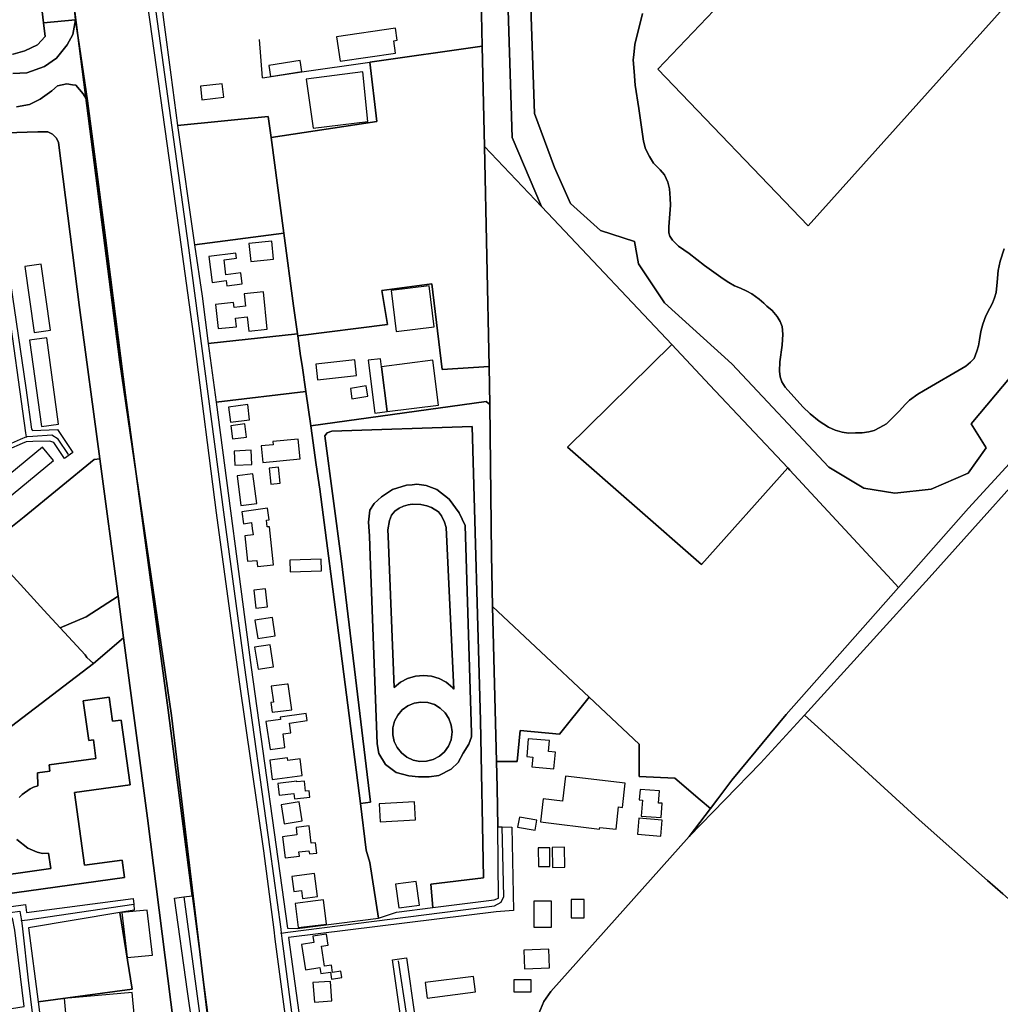
# Model space of a CAD drawing. Units: metres. Extents: x 43663 to 154329, y 406692 to 581000.
# Drawn here: x 99052 to 99546, y 475221 to 475717 of the extents above; entities that cross this region are included whole.
import ezdxf

# ---------------------------------------------------------------- set-up
doc = ezdxf.new("R2010")
doc.units = ezdxf.units.M
for name, color, linetype in [('0_TERREIN', 3, 'Continuous'), ('1_WATER', 5, 'Continuous'), ('2_GEBOUWEN', 1, 'Continuous'), ('3_WEGEN', 6, 'Continuous'), ('4_GRENZEN', 2, 'Continuous')]:
    doc.layers.add(name, color=color, linetype=linetype)

# ---------------------------------------------------------------- blocks, each defined once
blk = doc.blocks.new('24_oost.gml_terrain')
for points in [[(99057.235, 475775.796), (99064.218, 475715.306), (99080.413, 475716.926), (99079.004, 475730.835)], [(99296.374, 475780.797), (99300.136, 475657.675), (99314.896, 475622.86), (99320.92, 475616.481), (99380.506, 475553.375), (99399.662, 475533.009), (99438.921, 475491.27), (99439.991, 475490.132), (99491.149, 475434.94), (99494.698, 475431.111), (99529.953, 475471.065), (99685.713, 475640.704)], [(99591.748, 475585.523), (99531.236, 475513.414), (99538.8, 475501.312), (99529.724, 475488.706), (99511.066, 475480.637), (99492.913, 475478.62), (99477.281, 475481.142), (99459.632, 475491.731), (99410.718, 475543.67), (99376.933, 475574.43), (99363.822, 475594.096), (99361.805, 475605.19), (99344.66, 475610.736), (99329.533, 475624.351), (99321.465, 475642.505), (99311.379, 475669.735), (99307.85, 475772.099)], [(99365.733, 475720.061), (99362.015, 475704.427), (99361.388, 475699.24), (99361.139, 475696.737), (99361.535, 475690.85), (99362.149, 475683.978), (99363.923, 475672.3), (99366.364, 475655.769), (99367.304, 475651.949), (99369.281, 475647.98), (99371.338, 475644.742), (99374.736, 475641.286), (99376.813, 475638.783), (99378.615, 475635.185), (99379.444, 475631.796), (99379.811, 475627.134), (99379.901, 475623.581), (99379.121, 475612.583), (99379.042, 475609.586), (99379.612, 475607.979), (99380.966, 475605.924), (99383.888, 475602.97), (99389.296, 475599.154), (99396.977, 475593.259), (99406.345, 475586.401), (99409.359, 475584.607), (99412.194, 475583.002), (99415.161, 475581.761), (99418.367, 475580.33), (99420.901, 475578.916), (99424.563, 475576.188), (99426.962, 475574.288), (99428.453, 475572.779), (99431.027, 475570.569), (99433.638, 475567.44), (99435.167, 475565.073), (99436.141, 475562.538), (99436.404, 475558.613), (99436.076, 475553.112), (99434.937, 475544.756), (99434.811, 475539.985), (99435.103, 475537.1), (99435.896, 475534.692), (99437.66, 475531.952), (99446.461, 475522.109), (99450.16, 475518.461), (99454.716, 475514.791), (99459.535, 475511.848), (99462.863, 475510.352), (99466.383, 475509.219), (99469.494, 475508.77), (99473.109, 475508.919), (99476.417, 475509.016), (99479.735, 475509.479), (99482.446, 475510.142), (99485.239, 475511.599), (99488.656, 475513.468), (99492.236, 475516.924), (99495.134, 475520.031), (99498.033, 475523.199), (99500.295, 475525.404), (99504.354, 475528.419), (99507.213, 475530.057), (99528.598, 475542.471), (99530.979, 475544.551), (99532.802, 475546.339), (99534.183, 475549.976), (99534.93, 475552.772), (99535.497, 475555.695), (99536.162, 475560.024), (99537.239, 475563.73), (99538.635, 475567.917), (99540.694, 475571.719), (99542.047, 475574.254), (99543.035, 475576.921), (99543.84, 475579.594), (99544.407, 475584.843), (99544.926, 475590.584), (99545.908, 475595.332), (99547.848, 475601.586)], [(99542.98, 475717.679), (99449.141, 475613.234), (99373.48, 475692.049), (99479.197, 475803.011)], [(99466.383, 475509.219), (99462.863, 475510.352), (99459.535, 475511.848), (99454.716, 475514.791), (99450.16, 475518.461), (99446.461, 475522.109), (99437.66, 475531.952), (99435.896, 475534.692), (99435.103, 475537.1), (99434.811, 475539.985), (99434.937, 475544.756), (99436.076, 475553.112), (99436.404, 475558.613), (99436.141, 475562.538), (99435.167, 475565.073), (99433.638, 475567.44), (99431.027, 475570.569), (99428.453, 475572.779), (99426.962, 475574.288), (99424.563, 475576.188), (99420.901, 475578.916), (99418.367, 475580.33), (99415.161, 475581.761), (99412.194, 475583.002), (99409.359, 475584.607), (99406.345, 475586.401), (99396.977, 475593.259), (99389.296, 475599.154), (99383.888, 475602.97), (99380.966, 475605.924), (99379.612, 475607.979), (99379.042, 475609.586), (99379.121, 475612.583), (99379.901, 475623.581), (99379.811, 475627.134), (99379.444, 475631.796), (99378.615, 475635.185), (99376.813, 475638.783), (99374.736, 475641.286), (99371.338, 475644.742), (99369.281, 475647.98), (99367.304, 475651.949), (99366.364, 475655.769), (99363.923, 475672.3), (99362.149, 475683.978), (99361.535, 475690.85), (99361.139, 475696.737), (99361.388, 475699.24), (99362.015, 475704.427), (99365.733, 475720.061)], [(99307.85, 475772.099), (99311.379, 475669.735), (99321.465, 475642.505), (99329.533, 475624.351), (99344.66, 475610.736), (99361.805, 475605.19), (99363.822, 475594.096), (99376.933, 475574.43), (99410.718, 475543.67), (99459.632, 475491.731), (99477.281, 475481.142), (99492.913, 475478.62), (99511.066, 475480.637), (99529.724, 475488.706), (99538.8, 475501.312), (99531.236, 475513.414), (99591.748, 475585.523)], [(99547.848, 475601.586), (99545.908, 475595.332), (99544.926, 475590.584), (99544.407, 475584.843), (99543.84, 475579.594), (99543.035, 475576.921), (99542.047, 475574.254), (99540.694, 475571.719), (99538.635, 475567.917), (99537.239, 475563.73), (99536.162, 475560.024), (99535.497, 475555.695), (99534.93, 475552.772), (99534.183, 475549.976), (99532.802, 475546.339), (99530.979, 475544.551), (99528.598, 475542.471), (99507.213, 475530.057), (99504.354, 475528.419), (99500.295, 475525.404), (99498.033, 475523.199), (99495.134, 475520.031), (99492.236, 475516.924), (99488.656, 475513.468), (99485.239, 475511.599), (99482.446, 475510.142), (99479.735, 475509.479), (99476.417, 475509.016), (99473.109, 475508.919), (99469.494, 475508.77), (99466.383, 475509.219)], [(99727.451, 475922.992), (99717.482, 475931.956), (99657.329, 475986.038), (99646.332, 475995.938), (99579.733, 475917.084), (99645.028, 475847.603), (99548.639, 475738.715), (99479.197, 475803.011), (99373.48, 475692.049), (99449.141, 475613.234), (99542.98, 475717.679), (99727.451, 475922.992)], [(99048.752, 475689.866), (99055.815, 475690.102), (99064.761, 475693.399), (99070.764, 475697.637), (99076.179, 475704.229), (99079.004, 475709.409), (99080.413, 475716.926), (99064.218, 475715.306), (99065.01, 475708.47), (99061.138, 475704.299), (99054.882, 475701.32), (99048.924, 475699.533)], [(99296.12, 475789.095), (99292.999, 475789.393), (99315.097, 475837.553), (99317.197, 475841.491), (99306.589, 475830.213), (99286.103, 475808.435), (99283.514, 475805.683), (99284.31, 475744.041), (99285.083, 475703.639), (99286.216, 475653.164), (99314.896, 475622.86), (99300.136, 475657.675), (99296.374, 475780.797), (99296.12, 475789.095)], [(99045.509, 475659.949), (99061.297, 475660.545), (99066.362, 475660.545), (99068.744, 475659.353), (99070.829, 475657.267), (99071.723, 475655.182), (99082.298, 475572.059), (99092.541, 475495.889), (99101.791, 475426.765), (99104.491, 475405.813), (99116.555, 475314.946), (99129.811, 475210.372)], [(99143.6, 475179.975), (99136.663, 475227.652), (99130.258, 475274.725), (99134.813, 475275.332), (99139.031, 475275.894), (99126.948, 475369.391), (99105.528, 475527.83), (99095.524, 475607.167), (99086.344, 475676.146), (99084.226, 475679.677), (99080.46, 475683.915), (99078.768, 475684.182), (99075.988, 475684.621), (99071.281, 475683.68), (99068.456, 475681.09), (99062.572, 475676.852), (99057.158, 475674.263), (99050.568, 475673.086)], [(99228.608, 475695.62), (99285.083, 475703.639), (99284.31, 475744.041), (99236.383, 475737.713), (99221.889, 475735.215), (99204.243, 475732.817), (99124.129, 475720.917), (99124.824, 475715.643), (99128.304, 475689.228), (99131.682, 475663.588), (99177.393, 475668.229), (99178.839, 475657.614), (99232.101, 475665.607), (99228.608, 475695.62)], [(99286.216, 475653.164), (99285.083, 475703.639), (99228.608, 475695.62), (99232.101, 475665.607), (99178.839, 475657.614), (99185.232, 475609.39), (99190.062, 475572.956), (99192.098, 475558.762), (99192.243, 475557.752), (99237.489, 475563.476), (99234.57, 475580.621), (99259.741, 475583.904), (99264.969, 475540.859), (99288.563, 475542.268), (99286.216, 475653.164)], [(99178.839, 475657.614), (99177.393, 475668.229), (99131.682, 475663.588), (99140.297, 475603.621), (99185.232, 475609.39), (99178.839, 475657.614)], [(99092.541, 475495.889), (99082.298, 475572.059), (99071.723, 475655.182), (99070.829, 475657.267), (99068.744, 475659.353), (99066.362, 475660.545), (99061.297, 475660.545), (99045.509, 475659.949)], [(99047.594, 475584.274), (99055.338, 475531.54), (99058.11, 475510.745), (99058.764, 475510.09), (99071.276, 475510.685), (99079.021, 475499.065), (99074.851, 475496.086), (99069.489, 475504.13), (99067.404, 475504.727), (99058.903, 475504.513), (99055.488, 475504.428), (99053.449, 475503.545), (99046.551, 475500.555)], [(99045.209, 475459.196), (99054.445, 475466.592), (99089.745, 475495.49), (99092.541, 475495.889)], [(99314.896, 475622.86), (99286.216, 475653.164), (99288.563, 475542.268), (99288.96, 475523.201), (99289.705, 475447.527), (99290.364, 475421.576), (99338.924, 475375.916), (99364.168, 475352.179), (99364.168, 475336.016), (99382.173, 475335.093), (99394.871, 475324.205), (99400.018, 475319.792), (99403.679, 475324.624), (99410.797, 475334.016), (99438.203, 475367.087), (99494.698, 475431.111), (99491.149, 475434.94), (99439.991, 475490.132), (99438.921, 475491.27), (99395.49, 475442.703), (99328.083, 475501.717), (99380.506, 475553.375), (99320.92, 475616.481), (99314.896, 475622.86)], [(99192.098, 475558.762), (99190.062, 475572.956), (99185.232, 475609.39), (99140.297, 475603.621), (99144.037, 475577.67), (99147.197, 475553.907), (99192.098, 475558.762)], [(99259.741, 475583.904), (99234.57, 475580.621), (99237.489, 475563.476), (99192.243, 475557.752), (99193.683, 475547.721), (99194.388, 475542.808), (99196.255, 475529.802), (99198.753, 475512.399), (99287.173, 475524.691), (99288.96, 475523.201), (99288.563, 475542.268), (99264.969, 475540.859), (99259.741, 475583.904)], [(99192.243, 475557.752), (99192.098, 475558.762), (99147.197, 475553.907), (99151.126, 475524.349), (99196.255, 475529.802), (99194.388, 475542.808), (99193.683, 475547.721), (99192.243, 475557.752)], [(99438.921, 475491.27), (99399.662, 475533.009), (99380.506, 475553.375), (99328.083, 475501.717), (99395.49, 475442.703), (99438.921, 475491.27)], [(99232.864, 475264.672), (99228.526, 475292.574), (99226.702, 475298.86), (99223.752, 475322.344), (99213.297, 475404.327), (99203.318, 475480.597), (99201.566, 475492.802), (99198.753, 475512.399), (99196.255, 475529.802), (99151.126, 475524.349), (99168.762, 475390.867), (99187.148, 475259.568), (99191.986, 475259.39), (99232.864, 475264.672)], [(99288.96, 475523.201), (99287.173, 475524.691), (99198.753, 475512.399), (99201.566, 475492.802), (99203.318, 475480.597), (99213.297, 475404.327), (99223.752, 475322.344), (99228.936, 475322.993), (99214.257, 475444.413), (99205.849, 475507.412), (99207.041, 475508.902), (99209.424, 475509.795), (99280.024, 475512.179), (99284.194, 475364.107), (99285.833, 475284.857), (99259.241, 475281.76), (99260.257, 475269.965), (99291.194, 475273.833), (99293.281, 475274.727), (99292.897, 475310.658), (99292.685, 475330.44), (99292.355, 475343.405), (99290.364, 475421.576), (99289.705, 475447.527), (99288.96, 475523.201)], [(99280.024, 475512.179), (99209.424, 475509.795), (99207.041, 475508.902), (99205.849, 475507.412), (99214.257, 475444.413), (99228.936, 475322.993), (99223.752, 475322.344), (99226.702, 475298.86), (99228.526, 475292.574), (99232.864, 475264.672), (99241.884, 475267.668), (99260.257, 475269.965), (99259.241, 475281.76), (99285.833, 475284.857), (99284.194, 475364.107), (99280.024, 475512.179)], [(99944.38, 475191.181), (99824.49, 475296.474), (99629.521, 475466.891), (99584.316, 475506.956), (99578.476, 475512.132), (99510.144, 475435.908), (99447.402, 475366.831), (99454.022, 475360.78), (99505.151, 475314.051), (99539.582, 475283.638), (99547.191, 475276.916), (99616.116, 475216.032), (99727.974, 475116.225), (99811.844, 475041.861), (99868.28, 475105.798), (99944.38, 475191.181)], [(99101.791, 475426.765), (99092.541, 475495.889), (99089.745, 475495.49), (99054.445, 475466.592), (99045.209, 475459.196), (98920.522, 475359.46), (98898.386, 475341.828), (98887.478, 475333.118), (98885.989, 475329.841), (98885.989, 475327.16), (98887.571, 475323.578), (98892.393, 475327.457), (98947.95, 475372.147), (99040.593, 475445.736), (99061.096, 475423.38), (99064.453, 475419.718), (99072.63, 475410.803), (99085.651, 475416.385), (99101.791, 475426.765)], [(99227.869, 475463.971), (99228.303, 475457.034), (99228.655, 475446.812), (99232.19, 475352.399), (99233.057, 475347.519), (99236.418, 475341.989), (99241.728, 475337.868), (99248.232, 475336.35), (99253.001, 475335.699), (99258.42, 475335.808), (99263.21, 475336.435), (99269.471, 475339.546), (99272.968, 475343.046), (99275.546, 475347.736), (99278.364, 475352.182), (99279.773, 475355.869), (99279.715, 475357.768), (99276.536, 475462.237), (99273.501, 475468.74), (99268.408, 475475.569), (99262.228, 475480.446), (99256.809, 475482.397), (99252.148, 475483.048), (99249.764, 475482.723), (99246.946, 475482.614), (99240.009, 475480.446), (99234.481, 475476.761), (99230.687, 475473.401), (99228.519, 475469.933), (99227.869, 475463.971)], [(99248.232, 475336.35), (99241.728, 475337.868), (99236.418, 475341.989), (99233.057, 475347.519), (99232.19, 475352.399), (99228.655, 475446.812), (99228.303, 475457.034), (99227.869, 475463.971), (99228.519, 475469.933), (99230.687, 475473.401), (99234.481, 475476.761), (99240.009, 475480.446), (99246.946, 475482.614), (99249.764, 475482.723), (99252.148, 475483.048), (99256.809, 475482.397), (99262.228, 475480.446), (99268.408, 475475.569), (99273.501, 475468.74), (99276.536, 475462.237), (99279.715, 475357.768), (99279.773, 475355.869), (99278.364, 475352.182), (99275.546, 475347.736), (99272.968, 475343.046), (99269.471, 475339.546), (99263.21, 475336.435), (99258.42, 475335.808), (99253.001, 475335.699), (99248.232, 475336.35)], [(99238.46, 475464.881), (99239.375, 475467.561), (99241.074, 475469.587), (99243.362, 475471.09), (99245.517, 475472.071), (99247.871, 475472.725), (99249.832, 475472.986), (99254.277, 475472.921), (99257.218, 475472.267), (99259.571, 475471.352), (99263.1, 475469.13), (99264.669, 475467.169), (99266.172, 475464.032), (99266.891, 475461.287), (99270.898, 475379.912), (99270.177, 475380.789), (99267.03, 475383.367), (99263.441, 475385.282), (99259.547, 475386.459), (99255.498, 475386.853), (99251.45, 475386.45), (99247.559, 475385.263), (99243.975, 475383.34), (99240.834, 475380.754), (99237.714, 475456.986), (99237.589, 475460.048), (99238.46, 475464.881)], [(99237.714, 475456.986), (99240.834, 475380.754), (99243.975, 475383.34), (99247.559, 475385.263), (99251.45, 475386.45), (99255.498, 475386.853), (99259.547, 475386.459), (99263.441, 475385.282), (99267.03, 475383.367), (99270.177, 475380.789), (99270.898, 475379.912), (99266.891, 475461.287), (99266.172, 475464.032), (99264.669, 475467.169), (99263.1, 475469.13), (99259.571, 475471.352), (99257.218, 475472.267), (99254.277, 475472.921), (99249.832, 475472.986), (99247.871, 475472.725), (99245.517, 475472.071), (99243.362, 475471.09), (99241.074, 475469.587), (99239.375, 475467.561), (99238.46, 475464.881), (99237.589, 475460.048), (99237.714, 475456.986)], [(98970.661, 475300.441), (98992.633, 475317.924), (99009.577, 475331.761), (99012.315, 475334.103), (99089.344, 475392.833), (99086.056, 475395.873), (99085.128, 475397.174), (99072.63, 475410.803), (99064.453, 475419.718), (99061.096, 475423.38), (99040.593, 475445.736), (98947.95, 475372.147), (98892.393, 475327.457), (98897.16, 475315.242), (98933.274, 475270.693), (98970.661, 475300.441)], [(99338.924, 475375.916), (99290.364, 475421.576), (99292.355, 475343.405), (99302.768, 475343.405), (99304.153, 475359.106), (99324.004, 475357.259), (99338.924, 475375.916)], [(99133.571, 475178.781), (99129.811, 475210.372), (99116.555, 475314.946), (99104.491, 475405.813), (99089.344, 475392.833), (99012.315, 475334.103), (99009.577, 475331.761), (98992.633, 475317.924), (98970.661, 475300.441), (98974.462, 475293.791), (98980.127, 475286.549), (98987.867, 475293.195), (99009.393, 475265.156), (99055.19, 475271.448), (99055.714, 475267.403), (99109.417, 475274.59), (99109.631, 475271.713), (99109.86, 475268.623), (99102.718, 475267.432), (99108.955, 475228.874), (99061.532, 475222.474), (99067.999, 475172.536), (99068.595, 475171.045), (99133.571, 475178.781)], [(99084.277, 475374.109), (99097.348, 475375.923), (99099.036, 475363.762), (99103.402, 475364.368), (99107.919, 475331.822), (99079.826, 475327.923), (99084.918, 475291.242), (99103.875, 475293.873), (99105.087, 475285.143), (99008.57, 475271.746)], [(99031.203, 475284.493), (99067.863, 475289.592), (99066.761, 475297.3), (99063.771, 475297.134), (99061.114, 475297.798), (99056.297, 475299.791), (99050.817, 475304.275)], [(99051.979, 475325.368), (99053.474, 475326.863), (99057.46, 475329.686), (99059.121, 475330.516), (99061.446, 475331.181), (99061.158, 475337.801), (99067.435, 475338.674), (99067.005, 475341.765), (99090.63, 475345.048), (99089.336, 475354.361), (99087.061, 475354.045), (99084.277, 475374.109)], [(99097.348, 475375.923), (99084.277, 475374.109), (99087.061, 475354.045), (99089.336, 475354.361), (99090.63, 475345.048), (99067.005, 475341.765), (99067.435, 475338.674), (99061.158, 475337.801), (99061.446, 475331.181), (99059.121, 475330.516), (99057.46, 475329.686), (99053.474, 475326.863), (99051.979, 475325.368)], [(99050.817, 475304.275), (99056.297, 475299.791), (99061.114, 475297.798), (99063.771, 475297.134), (99066.761, 475297.3), (99067.863, 475289.592), (99031.203, 475284.493)], [(99008.57, 475271.746), (99105.087, 475285.143), (99103.875, 475293.873), (99084.918, 475291.242), (99079.826, 475327.923), (99107.919, 475331.822), (99103.402, 475364.368), (99099.036, 475363.762), (99097.348, 475375.923)], [(99338.924, 475375.916), (99324.004, 475357.259), (99304.153, 475359.106), (99302.768, 475343.405), (99292.355, 475343.405), (99292.685, 475330.44), (99292.897, 475310.658), (99295.142, 475310.561), (99300.074, 475310.345), (99300.864, 475268.476), (99292.159, 475267.815), (99187.639, 475254.862), (99194.678, 475203.766)], [(99244.74, 475209.657), (99239.899, 475243.632), (99247.058, 475244.576), (99251.172, 475215.043)], [(99313.685, 475216.631), (99316.069, 475222.59), (99319.643, 475227.655), (99389.35, 475305.713), (99400.018, 475319.792), (99394.871, 475324.205), (99382.173, 475335.093), (99364.168, 475336.016), (99364.168, 475352.179), (99338.924, 475375.916)], [(99240.147, 475360.423), (99241.005, 475363.771), (99242.607, 475366.832), (99244.868, 475369.445), (99247.668, 475371.47), (99250.857, 475372.8), (99254.266, 475373.363), (99257.714, 475373.13), (99261.016, 475372.112), (99263.997, 475370.365), (99266.498, 475367.981), (99268.387, 475365.087), (99269.562, 475361.838), (99269.96, 475358.406), (99269.416, 475354.407), (99268.115, 475351.205), (99266.116, 475348.387), (99263.523, 475346.103), (99260.476, 475344.474), (99257.138, 475343.586), (99253.683, 475343.488), (99250.298, 475344.183), (99247.162, 475345.636), (99244.444, 475347.769), (99242.287, 475350.468), (99240.806, 475353.59), (99240.08, 475356.969), (99240.147, 475360.423)], [(99269.96, 475358.406), (99269.562, 475361.838), (99268.387, 475365.087), (99266.498, 475367.981), (99263.997, 475370.365), (99261.016, 475372.112), (99257.714, 475373.13), (99254.266, 475373.363), (99250.857, 475372.8), (99247.668, 475371.47), (99244.868, 475369.445), (99242.607, 475366.832), (99241.005, 475363.771), (99240.147, 475360.423), (99240.08, 475356.969), (99240.806, 475353.59), (99242.287, 475350.468), (99244.444, 475347.769), (99247.162, 475345.636), (99250.298, 475344.183), (99253.683, 475343.488), (99257.138, 475343.586), (99260.476, 475344.474), (99263.523, 475346.103), (99266.116, 475348.387), (99268.115, 475351.205), (99269.416, 475354.407), (99269.96, 475358.406)], [(99547.191, 475276.916), (99539.582, 475283.638), (99505.151, 475314.051), (99454.022, 475360.78), (99447.402, 475366.831), (99425.245, 475342.656), (99389.35, 475305.713), (99319.643, 475227.655), (99316.069, 475222.59), (99313.685, 475216.631), (99312.792, 475211.268), (99313.982, 475204.714), (99318.75, 475197.563), (99323.155, 475193.494), (99328.378, 475188.668), (99334.464, 475183.046), (99363.33, 475156.378), (99409.872, 475211.281), (99453.73, 475171.104), (99435.725, 475151.708), (99462.039, 475126.77), (99439.52, 475102.195), (99555.689, 475000)]]:
    blk.add_lwpolyline(points)
blk = doc.blocks.new('24_oost.gml_water')
for points in [[(99207.733, 474921.115), (99210.905, 474947.851), (99212.451, 474959.214), (99213.098, 474963.972), (99214.194, 474989.633), (99213.676, 475000), (99213.214, 475010.843), (99180.892, 475253.979), (99180.429, 475258.689), (99175.085, 475298.528), (99162.964, 475383.516), (99151.314, 475468.739), (99140.37, 475553.962), (99128.72, 475638.95), (99116.834, 475724.173)], [(99079.004, 475730.835), (99080.413, 475716.926), (99086.344, 475676.146), (99095.524, 475607.167), (99105.528, 475527.83), (99126.948, 475369.391), (99139.031, 475275.894), (99147.662, 475210.717), (99157.901, 475130.202), (99168.611, 475050.394), (99172.496, 475024.263), (99174.378, 475006.84), (99173.983, 475002.713), (99173.724, 475000), (99175.381, 474969.673), (99173.847, 474941.82), (99173.512, 474923.172), (99158.079, 474801.221)], [(99050.568, 475673.086), (99057.158, 475674.263), (99062.572, 475676.852), (99068.456, 475681.09), (99071.281, 475683.68), (99075.988, 475684.621), (99078.768, 475684.182), (99080.46, 475683.915), (99084.226, 475679.677), (99086.344, 475676.146), (99080.413, 475716.926), (99079.004, 475709.409), (99076.179, 475704.229), (99070.764, 475697.637), (99064.761, 475693.399), (99055.815, 475690.102), (99048.752, 475689.866)], [(99296.374, 475780.797), (99300.136, 475657.675), (99314.896, 475622.86)], [(99064.218, 475715.306), (99057.235, 475775.796), (99044.51, 475760.587), (99047.191, 475757.012), (99043.616, 475753.735), (99040.041, 475755.521), (99023.52, 475736.441), (99014.958, 475726.553), (99034.626, 475705.789), (99040.584, 475701.022), (99048.924, 475699.533), (99054.882, 475701.32), (99061.138, 475704.299), (99065.01, 475708.47), (99064.218, 475715.306)], [(99285.083, 475703.639), (99284.31, 475744.041)], [(99064.218, 475715.306), (99080.413, 475716.926)], [(99174.441, 475687.649), (99172.931, 475707.025)], [(99228.608, 475695.62), (99285.083, 475703.639)], [(99286.216, 475653.164), (99285.083, 475703.639)], [(99174.441, 475687.649), (99194.296, 475690.748), (99228.608, 475695.62)], [(99178.839, 475657.614), (99177.393, 475668.229)], [(99092.541, 475495.889), (99082.298, 475572.059), (99071.723, 475655.182), (99070.829, 475657.267), (99068.744, 475659.353), (99066.362, 475660.545), (99061.297, 475660.545), (99045.509, 475659.949), (99040.742, 475660.247)], [(99185.232, 475609.39), (99178.839, 475657.614)], [(99286.216, 475653.164), (99314.896, 475622.86)], [(99288.563, 475542.268), (99286.216, 475653.164)], [(99425.245, 475342.656), (99447.402, 475366.831), (99510.144, 475435.908), (99578.476, 475512.132), (99648.07, 475589.764), (99690.185, 475636.951), (99685.713, 475640.704), (99529.953, 475471.065), (99494.698, 475431.111), (99438.203, 475367.087), (99410.797, 475334.016), (99403.679, 475324.624), (99400.018, 475319.792), (99389.35, 475305.713), (99425.245, 475342.656)], [(99314.896, 475622.86), (99320.92, 475616.481)], [(99320.92, 475616.481), (99380.506, 475553.375)], [(99192.098, 475558.762), (99190.062, 475572.956), (99185.232, 475609.39)], [(99192.243, 475557.752), (99192.098, 475558.762)], [(99193.683, 475547.721), (99192.243, 475557.752)], [(99380.506, 475553.375), (99399.662, 475533.009), (99438.921, 475491.27)], [(99196.255, 475529.802), (99194.388, 475542.808)], [(99288.96, 475523.201), (99288.563, 475542.268)], [(99198.753, 475512.399), (99196.255, 475529.802)], [(99201.566, 475492.802), (99198.753, 475512.399)], [(99045.209, 475459.196), (99054.445, 475466.592), (99089.745, 475495.49), (99092.541, 475495.889)], [(99101.791, 475426.765), (99092.541, 475495.889)], [(99223.752, 475322.344), (99213.297, 475404.327), (99203.318, 475480.597), (99201.566, 475492.802)], [(99438.921, 475491.27), (99439.991, 475490.132)], [(99439.991, 475490.132), (99491.149, 475434.94)], [(99061.096, 475423.38), (99040.593, 475445.736), (98947.95, 475372.147), (98892.393, 475327.457)], [(99104.491, 475405.813), (99101.791, 475426.765), (99085.651, 475416.385), (99072.63, 475410.803), (99085.128, 475397.174), (99086.056, 475395.873), (99089.344, 475392.833), (99104.491, 475405.813)], [(99072.63, 475410.803), (99064.453, 475419.718)], [(99104.491, 475405.813), (99116.555, 475314.946), (99129.811, 475210.372), (99133.571, 475178.781)], [(99012.315, 475334.103), (99089.344, 475392.833)], [(99539.582, 475283.638), (99505.151, 475314.051), (99454.022, 475360.78)], [(99364.168, 475336.016), (99382.173, 475335.093), (99394.871, 475324.205)], [(99226.702, 475298.86), (99223.752, 475322.344)], [(99389.35, 475305.713), (99319.643, 475227.655), (99316.069, 475222.59), (99313.685, 475216.631), (99312.792, 475211.268), (99313.982, 475204.714), (99318.75, 475197.563), (99323.155, 475193.494)]]:
    blk.add_lwpolyline(points)
blk = doc.blocks.new('24_oost.gml_buildings')
for points in [[(99241.505, 475700.124), (99240.591, 475706.352), (99242.302, 475706.603), (99241.416, 475712.642), (99211.77, 475708.29), (99213.571, 475696.023), (99241.505, 475700.124)], [(99194.28, 475690.847), (99193.401, 475696.388), (99177.697, 475693.898), (99178.57, 475688.395), (99194.28, 475690.847)], [(99196.465, 475687.065), (99200.04, 475662.337), (99227.446, 475665.614), (99225.063, 475690.64), (99196.465, 475687.065)], [(99154.165, 475684.681), (99143.223, 475683.383), (99144.026, 475676.617), (99154.968, 475677.915), (99154.165, 475684.681)], [(99167.686, 475604.244), (99168.587, 475595.265), (99180.076, 475596.418), (99179.175, 475605.397), (99167.686, 475604.244)], [(99155.126, 475596.057), (99161.384, 475596.858), (99161.053, 475599.444), (99147.452, 475597.702), (99149.119, 475584.691), (99156.174, 475585.595), (99156.507, 475582.994), (99164.326, 475583.995), (99163.625, 475589.463), (99156.094, 475588.498), (99155.126, 475596.057)], [(99054.875, 475592.724), (99059.493, 475559.47), (99067.752, 475560.617), (99063.134, 475593.871), (99054.875, 475592.724)], [(99260.849, 475562.317), (99258.372, 475582.872), (99239.345, 475580.579), (99241.822, 475560.024), (99260.849, 475562.317)], [(99174.932, 475579.866), (99165.26, 475578.864), (99165.897, 475572.71), (99160.143, 475572.114), (99159.896, 475574.499), (99150.901, 475573.567), (99152.159, 475561.423), (99161.394, 475562.379), (99160.952, 475566.655), (99166.794, 475567.26), (99167.53, 475560.148), (99176.874, 475561.115), (99174.932, 475579.866)], [(99057.233, 475555.538), (99063.147, 475512.103), (99071.742, 475513.273), (99065.828, 475556.708), (99057.233, 475555.538)], [(99201.337, 475543.47), (99202.194, 475535.685), (99221.831, 475537.847), (99220.974, 475545.632), (99201.337, 475543.47)], [(99237.331, 475519.707), (99234.359, 475542.22), (99233.854, 475546.259), (99227.673, 475545.486), (99230.995, 475518.915), (99237.331, 475519.707)], [(99263.097, 475522.928), (99260.281, 475545.461), (99234.359, 475542.22), (99237.331, 475519.707), (99263.097, 475522.928)], [(99218.748, 475531.316), (99219.539, 475526.121), (99227.453, 475527.326), (99226.662, 475532.521), (99218.748, 475531.316)], [(99168.021, 475515.539), (99167.041, 475523.128), (99157.347, 475521.877), (99158.327, 475514.288), (99168.021, 475515.539)], [(99166.447, 475506.766), (99165.616, 475513.393), (99158.542, 475512.506), (99159.372, 475505.879), (99166.447, 475506.766)], [(99193.372, 475495.817), (99192.389, 475505.769), (99179.759, 475504.523), (99179.914, 475502.959), (99173.796, 475502.355), (99174.624, 475493.966), (99193.372, 475495.817)], [(99063.764, 475501.755), (99034.539, 475477.757), (99040.006, 475471.099), (99069.231, 475495.097), (99063.764, 475501.755)], [(99160.168, 475499.753), (99160.507, 475492.635), (99169.054, 475493.042), (99168.715, 475500.16), (99160.168, 475499.753)], [(99171.563, 475473.389), (99169.693, 475488.239), (99161.687, 475487.231), (99163.557, 475472.38), (99171.563, 475473.389)], [(99183.411, 475483.665), (99182.488, 475491.641), (99177.809, 475491.1), (99178.732, 475483.124), (99183.411, 475483.665)], [(99176.433, 475464.952), (99177.809, 475465.145), (99176.984, 475471.018), (99164.151, 475469.216), (99164.995, 475463.2), (99168.922, 475463.752), (99169.33, 475460.845), (99169.866, 475457.595), (99165.61, 475457.144), (99166.974, 475444.263), (99171.619, 475444.755), (99171.944, 475441.683), (99180.039, 475442.54), (99178.013, 475461.672), (99176.901, 475461.585), (99176.433, 475464.952)], [(99188.279, 475444.79), (99188.479, 475438.986), (99204.239, 475439.529), (99204.039, 475445.333), (99188.279, 475444.79)], [(99170.143, 475429.734), (99171.098, 475420.757), (99177.035, 475421.389), (99176.08, 475430.366), (99170.143, 475429.734)], [(99180.903, 475406.821), (99179.515, 475415.909), (99170.676, 475414.559), (99172.063, 475405.472), (99180.903, 475406.821)], [(99180.063, 475391.157), (99178.293, 475402.272), (99170.534, 475401.036), (99172.304, 475389.921), (99180.063, 475391.157)], [(99189.193, 475369.537), (99187.497, 475382.478), (99186.866, 475382.395), (99178.937, 475381.356), (99179.982, 475373.378), (99178.746, 475373.216), (99179.396, 475368.253), (99189.193, 475369.537)], [(99097.348, 475375.923), (99084.277, 475374.109), (99087.061, 475354.045), (99089.336, 475354.361), (99090.63, 475345.048), (99067.005, 475341.765), (99067.435, 475338.674), (99061.158, 475337.801), (99061.446, 475331.181), (99059.121, 475330.516), (99057.46, 475329.686), (99053.474, 475326.863), (99051.979, 475325.368)], [(99050.817, 475304.275), (99056.297, 475299.791), (99061.114, 475297.798), (99063.771, 475297.134), (99066.761, 475297.3), (99067.863, 475289.592), (99031.203, 475284.493)], [(99008.57, 475271.746), (99105.087, 475285.143), (99103.875, 475293.873), (99084.918, 475291.242), (99079.826, 475327.923), (99107.919, 475331.822), (99103.402, 475364.368), (99099.036, 475363.762), (99097.348, 475375.923)], [(99185.817, 475350.607), (99184.829, 475357.348), (99188.808, 475357.931), (99188.097, 475362.774), (99196.976, 475364.076), (99196.441, 475367.728), (99183.406, 475365.817), (99183.57, 475364.702), (99176.229, 475363.626), (99178.299, 475349.505), (99185.817, 475350.607)], [(99308.308, 475354.95), (99307.494, 475345.998), (99310.616, 475345.714), (99310.161, 475340.717), (99321.234, 475339.71), (99322.003, 475348.163), (99318.464, 475348.485), (99318.964, 475353.981), (99308.308, 475354.95)], [(99187.074, 475345.395), (99178.105, 475344.21), (99179.401, 475334.399), (99194.492, 475336.393), (99193.374, 475344.851), (99187.253, 475344.042), (99187.074, 475345.395)], [(99195.553, 475333.642), (99191.841, 475333.21), (99191.798, 475333.572), (99182.22, 475332.456), (99182.905, 475326.571), (99190.314, 475327.433), (99190.636, 475324.669), (99198.377, 475325.57), (99198.002, 475328.787), (99196.143, 475328.57), (99195.553, 475333.642)], [(99344.189, 475309.455), (99344.277, 475310.182), (99352.584, 475309.418), (99353.722, 475320.593), (99355.667, 475320.358), (99357.131, 475332.503), (99327.024, 475336.131), (99325.499, 475323.482), (99315.785, 475324.653), (99314.386, 475313.048), (99344.189, 475309.455)], [(99375.722, 475322.436), (99373.94, 475322.572), (99374.404, 475328.669), (99364.613, 475329.414), (99364.215, 475324.181), (99365.761, 475324.063), (99365.149, 475316.025), (99375.176, 475315.262), (99375.722, 475322.436)], [(99194.488, 475313.617), (99192.952, 475323.119), (99183.816, 475321.642), (99185.352, 475312.14), (99194.488, 475313.617)], [(99233.258, 475322.165), (99233.795, 475313.127), (99251.576, 475314.183), (99251.039, 475323.221), (99233.258, 475322.165)], [(99311.79, 475308.922), (99312.658, 475313.913), (99303.81, 475315.452), (99302.942, 475310.461), (99311.79, 475308.922)], [(99375.724, 475313.922), (99363.971, 475315), (99363.232, 475306.934), (99374.984, 475305.857), (99375.724, 475313.922)], [(99197.905, 475311.15), (99191.383, 475310.339), (99191.859, 475306.513), (99184.599, 475305.61), (99185.919, 475294.998), (99193.106, 475295.893), (99192.849, 475297.953), (99197.867, 475298.577), (99198.072, 475296.932), (99201.839, 475297.4), (99201.193, 475302.586), (99199.005, 475302.314), (99197.905, 475311.15)], [(99319.185, 475290.592), (99319.145, 475300.057), (99313.343, 475300.032), (99313.383, 475290.568), (99319.185, 475290.592)], [(99326.767, 475290.305), (99326.591, 475300.322), (99320.36, 475300.213), (99320.536, 475290.195), (99326.767, 475290.305)], [(99200.695, 475287.048), (99189.23, 475285.592), (99190.185, 475278.078), (99194.093, 475278.574), (99194.598, 475274.595), (99202.155, 475275.555), (99200.695, 475287.048)], [(99241.495, 475281.679), (99243.199, 475269.751), (99253.517, 475271.225), (99251.813, 475283.153), (99241.495, 475281.679)], [(99329.926, 475274.093), (99329.926, 475264.842), (99336.455, 475264.842), (99336.455, 475274.093), (99329.926, 475274.093)], [(99206.723, 475261.597), (99205.235, 475273.807), (99201.119, 475273.306), (99190.941, 475272.066), (99192.429, 475259.855), (99206.723, 475261.597)], [(99311.064, 475273.186), (99311.064, 475260.126), (99319.951, 475260.126), (99319.951, 475273.186), (99311.064, 475273.186)], [(99103.717, 475267.44), (99106.436, 475244.88), (99119.153, 475246.034), (99116.434, 475268.594), (99103.717, 475267.44)], [(99204.206, 475250.541), (99207.53, 475251.047), (99206.692, 475256.548), (99199.907, 475255.515), (99200.387, 475252.362), (99194.127, 475251.409), (99196.075, 475238.616), (99203.371, 475239.727), (99203.833, 475236.694), (99208.678, 475237.431), (99209.212, 475233.925), (99214.374, 475234.711), (99213.881, 475237.943), (99209.799, 475237.322), (99209.243, 475240.973), (99205.745, 475240.44), (99204.206, 475250.541)], [(99305.986, 475248.516), (99306.378, 475239.1), (99319.044, 475239.628), (99318.652, 475249.044), (99305.986, 475248.516)], [(99280.775, 475235.275), (99256.391, 475232.181), (99257.379, 475224.391), (99281.763, 475227.485), (99280.775, 475235.275)], [(99199.915, 475232.154), (99200.638, 475222.279), (99209.381, 475222.919), (99208.658, 475232.794), (99199.915, 475232.154)], [(99301.089, 475233.641), (99301.089, 475227.474), (99309.795, 475227.474), (99309.795, 475233.641), (99301.089, 475233.641)], [(99074.623, 475224.098), (99078.771, 475178.492), (99118.029, 475182.063), (99117.021, 475193.141), (99112.026, 475192.687), (99108.886, 475227.214), (99074.623, 475224.098)]]:
    blk.add_lwpolyline(points)
blk = doc.blocks.new('24_oost.gml_roads')
for points in [[(99547.848, 475601.586), (99545.908, 475595.332), (99544.926, 475590.584), (99544.407, 475584.843), (99543.84, 475579.594), (99543.035, 475576.921), (99542.047, 475574.254), (99540.694, 475571.719), (99538.635, 475567.917), (99537.239, 475563.73), (99536.162, 475560.024), (99535.497, 475555.695), (99534.93, 475552.772), (99534.183, 475549.976), (99532.802, 475546.339), (99530.979, 475544.551), (99528.598, 475542.471), (99507.213, 475530.057), (99504.354, 475528.419), (99500.295, 475525.404), (99498.033, 475523.199), (99495.134, 475520.031), (99492.236, 475516.924), (99488.656, 475513.468), (99485.239, 475511.599), (99482.446, 475510.142), (99479.735, 475509.479), (99476.417, 475509.016), (99473.109, 475508.919), (99469.494, 475508.77), (99466.383, 475509.219), (99462.863, 475510.352), (99459.535, 475511.848), (99454.716, 475514.791), (99450.16, 475518.461), (99446.461, 475522.109), (99437.66, 475531.952), (99435.896, 475534.692), (99435.103, 475537.1), (99434.811, 475539.985), (99434.937, 475544.756), (99436.076, 475553.112), (99436.404, 475558.613), (99436.141, 475562.538), (99435.167, 475565.073), (99433.638, 475567.44), (99431.027, 475570.569), (99428.453, 475572.779), (99426.962, 475574.288), (99424.563, 475576.188), (99420.901, 475578.916), (99418.367, 475580.33), (99415.161, 475581.761), (99412.194, 475583.002), (99409.359, 475584.607), (99406.345, 475586.401), (99396.977, 475593.259), (99389.296, 475599.154), (99383.888, 475602.97), (99380.966, 475605.924), (99379.612, 475607.979), (99379.042, 475609.586), (99379.121, 475612.583), (99379.901, 475623.581), (99379.811, 475627.134), (99379.444, 475631.796), (99378.615, 475635.185), (99376.813, 475638.783), (99374.736, 475641.286), (99371.338, 475644.742), (99369.281, 475647.98), (99367.304, 475651.949), (99366.364, 475655.769), (99363.923, 475672.3), (99362.149, 475683.978), (99361.535, 475690.85), (99361.139, 475696.737), (99361.388, 475699.24), (99362.015, 475704.427), (99365.733, 475720.061)], [(99214.351, 475989.934), (99212.69, 475988.411), (99180.301, 475958.704), (99163.961, 475941.446), (99145.804, 475918.624), (99137.18, 475905.227), (99126.967, 475885.925), (99120.386, 475869.576), (99113.35, 475847.208), (99110.627, 475833.129), (99109.946, 475817.688), (99110.4, 475804.971), (99112.442, 475781.582), (99137.18, 475602.075), (99155.11, 475466.508), (99165.322, 475391.913), (99178.259, 475299.378), (99183.745, 475259.123), (99183.859, 475257.122)], [(99055.621, 475506.95), (99055.346, 475508.925), (99045.711, 475578.149), (99043.989, 475582.229), (99039.631, 475585.853), (99031.94, 475590.724), (99024.795, 475595.248)], [(99055.621, 475506.95), (99052.565, 475505.586), (99043.482, 475501.529), (98995.555, 475463.511), (98988.28, 475461.994), (98985.954, 475461.509), (98985.176, 475460.867)], [(99076.742, 475498.007), (99071.675, 475505.712), (99068.433, 475507.739), (99058.838, 475507.149), (99055.621, 475506.95)], [(99183.859, 475257.122), (99187.274, 475257.524), (99291.283, 475270.901), (99294.687, 475272.718), (99296.048, 475275.443), (99295.142, 475310.561)], [(98894.682, 475278.269), (98898.339, 475272.927), (98900.69, 475269.493), (98902.171, 475268.223), (98905.094, 475265.716), (98910.62, 475260.977), (98919.536, 475256.111), (98928.858, 475253.678), (98938.18, 475252.461), (98957.23, 475254.691), (98993.808, 475260.166), (99052.374, 475268.074), (99052.695, 475266.204), (99053.175, 475263.416)], [(99134.813, 475275.332), (99147.556, 475180.435), (99169.975, 475022.705), (99170.65, 475004.808), (99166.909, 475002.375)], [(99053.175, 475263.416), (99056.174, 475263.856), (99109.631, 475271.713)], [(99049.829, 475258.637), (99048.637, 475264.595), (98990.25, 475256.465), (98993.766, 475231.489), (98995.294, 475219.966), (99002.078, 475220.865), (99003.248, 475212.043), (99054.541, 475220.223), (99049.829, 475258.637)], [(99061.532, 475222.474), (99108.955, 475228.874), (99102.718, 475267.432), (99056.703, 475259.763), (99061.532, 475222.474)], [(99053.175, 475263.416), (99053.626, 475259.258), (99056.427, 475233.401), (99064.228, 475170.508), (99064.698, 475166.715)], [(99183.859, 475257.122), (99184.213, 475254.414), (99215.414, 475016.233), (99216.15, 475000), (99217.474, 474986.1), (99215.885, 474958.903), (99214.656, 474937.862)], [(99277.82, 475160.183), (99277.533, 475162.307), (99274.988, 475180.95), (99274.616, 475181.695), (99270.757, 475189.413), (99267.614, 475214.317), (99263.76, 475214.037), (99247.666, 475212.867), (99247.237, 475215.629), (99242.953, 475243.212)]]:
    blk.add_lwpolyline(points)
for p in [(99055.621, 475506.95), (99053.175, 475263.416), (99183.859, 475257.122)]:
    blk.add_point(p)
blk = doc.blocks.new('24_oost.gml_bounds')
for points in [[(99074.704, 475762.592), (99102.688, 475544.576), (99128.664, 475366.688), (99147.568, 475208.544), (99185.584, 474969.536), (99181.8, 474935.264), (99133.16, 474539.584), (99046.648, 473894.016)], [(99074.704, 475762.592), (99102.688, 475544.576), (99128.664, 475366.688), (99147.568, 475208.544), (99185.584, 474969.536), (99181.8, 474935.264), (99133.16, 474539.584), (99046.648, 473894.016)], [(99046.648, 473894.016), (99133.16, 474539.584), (99181.8, 474935.264), (99185.584, 474969.536), (99147.568, 475208.544), (99128.664, 475366.688), (99102.688, 475544.576), (99074.704, 475762.592)], [(99046.648, 473894.016), (99133.16, 474539.584), (99181.8, 474935.264), (99185.584, 474969.536), (99147.568, 475208.544), (99128.664, 475366.688), (99102.688, 475544.576), (99074.704, 475762.592)]]:
    blk.add_lwpolyline(points)

msp = doc.modelspace()

# ---------------------------------------------------------------- block references
at = {"layer": '0_TERREIN'}
msp.add_blockref('24_oost.gml_terrain', (0, 0), dxfattribs=at)
at = {"layer": '1_WATER'}
msp.add_blockref('24_oost.gml_water', (0, 0), dxfattribs=at)
at = {"layer": '2_GEBOUWEN'}
msp.add_blockref('24_oost.gml_buildings', (0, 0), dxfattribs=at)
at = {"layer": '3_WEGEN'}
msp.add_blockref('24_oost.gml_roads', (0, 0), dxfattribs=at)
at = {"layer": '4_GRENZEN'}
msp.add_blockref('24_oost.gml_bounds', (0, 0), dxfattribs=at)

doc.saveas('drawing.dxf')
